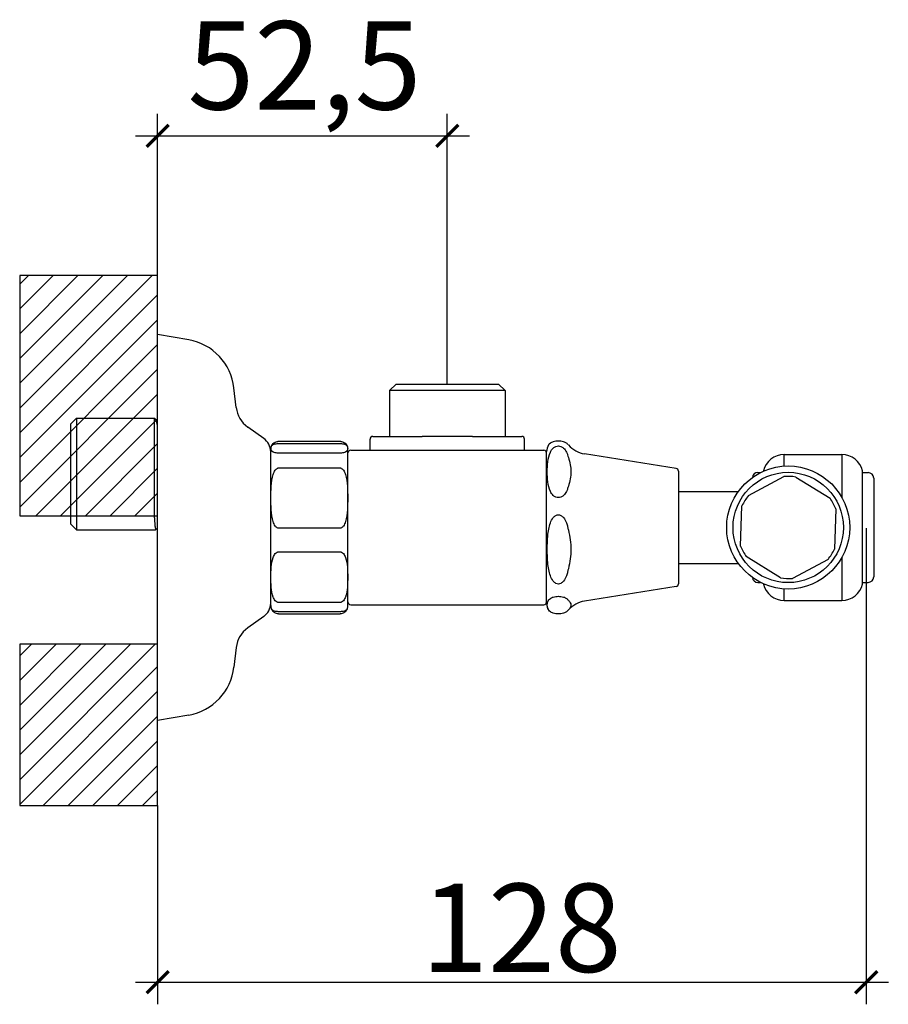
# Model space of a CAD drawing. Units: millimetres. Extents: x -479 to 2790, y -663 to 536.
# Drawn here: x 551 to 709, y 358 to 536 of the extents above; entities that cross this region are included whole.
import ezdxf

# ---------------------------------------------------------------- set-up
doc = ezdxf.new("R2010")
doc.units = ezdxf.units.MM
doc.header["$LTSCALE"] = 2
doc.layers.get('0').update_dxf_attribs({"lineweight": 25})
doc.styles.add('BUGNATESE (da DEFAULT-ISO)', font='arial.ttf')
doc.dimstyles.new('BUGNATESE (da DEFAULT-ISO)', dxfattribs={"dimscale": 2, "dimtxt": 2.5, "dimasz": 2.5, "dimexe": 3.175, "dimexo": 0, "dimgap": 0.762, "dimtad": 1, "dimrnd": 1e-08, "dimtxsty": 'BUGNATESE (da DEFAULT-ISO)', "dimcen": 0.09, "dimdle": 10, "dimclrd": 5, "dimclre": 5, "dimclrt": 5, "dimazin": 2, "dimtfac": 0.88, "dimtmove": 0, "dimatfit": 3, "dimfxl": 1, "dimtolj": 1, "dimtzin": 0, "dimlwd": 25, "dimlwe": 25, "dimarcsym": 0})
pattern_1 = [(45, (0, 0), (-2.245064, 2.245064), [])]

# ---------------------------------------------------------------- blocks, each defined once
blk = doc.blocks.new('_ArchTick')
at = {"color": 0, "linetype": 'ByBlock', "const_width": 0.15}
blk.add_lwpolyline([(-0.5, -0.5), (0.5, 0.5)], dxfattribs=at)
blk = doc.blocks.new('*D38')
at = {"color": 8, "lineweight": 25, "transparency": 16777216}
for p, q in [((704.56, 444.01), (704.56, 357.74)), ((576.11, 393.74), (576.11, 357.74)), ((572.11, 361.74), (708.56, 361.74))]:
    blk.add_line(p, q, dxfattribs=at)
at = {"layer": 'Defpoints', "color": 0, "transparency": 16777216}
for p in [(704.56, 444.01), (576.11, 393.74), (704.56, 361.74)]:
    blk.add_point(p, dxfattribs=at)
at = {"color": 8, "lineweight": 25, "transparency": 16777216, "xscale": 4, "yscale": 4, "zscale": 4, "rotation": 180}
blk.add_blockref('_ArchTick', (576.11, 361.74), dxfattribs=at)
at = {"color": 8, "lineweight": 25, "transparency": 16777216, "xscale": 4, "yscale": 4, "zscale": 4}
blk.add_blockref('_ArchTick', (704.56, 361.74), dxfattribs=at)
at = {"transparency": 16777216, "insert": (623.89, 379.6), "char_height": 16, "attachment_point": 1, "style": 'BUGNATESE (da DEFAULT-ISO)'}
blk.add_mtext('\\A1;128', dxfattribs=at)
blk = doc.blocks.new('*D39')
at = {"color": 8, "lineweight": 25, "transparency": 16777216}
for p, q in [((576.11, 423.01), (576.11, 519.14)), ((628.61, 470.15), (628.61, 519.14)), ((572.11, 515.14), (632.61, 515.14))]:
    blk.add_line(p, q, dxfattribs=at)
at = {"layer": 'Defpoints', "color": 0, "transparency": 16777216}
for p in [(628.61, 515.14), (628.61, 470.15), (576.11, 423.01)]:
    blk.add_point(p, dxfattribs=at)
at = {"color": 8, "lineweight": 25, "transparency": 16777216, "xscale": 4, "yscale": 4, "zscale": 4, "rotation": 180}
blk.add_blockref('_ArchTick', (576.11, 515.14), dxfattribs=at)
at = {"color": 8, "lineweight": 25, "transparency": 16777216, "xscale": 4, "yscale": 4, "zscale": 4}
blk.add_blockref('_ArchTick', (628.61, 515.14), dxfattribs=at)
at = {"transparency": 16777216, "insert": (581.52, 535.9), "char_height": 16, "attachment_point": 1, "style": 'BUGNATESE (da DEFAULT-ISO)'}
blk.add_mtext('\\A1;52,5', dxfattribs=at)

msp = doc.modelspace()

# ---------------------------------------------------------------- hatches: boundary and pattern name
h = msp.add_hatch()
h.set_pattern_fill('ANSI31', color=0, scale=25.4, style=0)
h.set_pattern_definition(pattern_1)
h.paths.add_polyline_path([(576.1057, 489.8265), (551.1057, 489.8265), (551.1057, 446.2622), (576.1057, 446.2622)])
h = msp.add_hatch()
h.set_pattern_fill('ANSI31', color=0, scale=25.4, style=0)
h.set_pattern_definition(pattern_1)
h.paths.add_polyline_path([(576.1057, 423.0072), (551.1057, 423.0072), (551.1057, 393.7363), (576.1057, 393.7363)])

# ---------------------------------------------------------------- linework, layer by layer
at = {"color": 0}
for p, q in [((576.1057, 489.8265), (551.1057, 489.8265)), ((551.1057, 489.8265), (551.1057, 446.2622)), ((576.1057, 446.2622), (576.1057, 489.8265)), ((576.1057, 409.1519), (576.1057, 479.1519)), ((581.749, 478.1568), (576.1057, 479.1519)), ((590.3533, 465.8747), (589.9487, 469.4372)), ((619.3282, 470.1519), (618.1282, 468.9519)), ((619.3282, 470.1519), (637.8832, 470.1519)), ((637.8832, 470.1519), (639.0832, 468.9519)), ((639.0832, 468.9519), (618.1282, 468.9519)), ((618.1282, 468.9519), (618.1282, 460.6519)), ((639.0832, 468.9519), (639.0832, 460.6519)), ((560.4055, 462.9452), (561.4055, 463.9452)), ((560.4055, 444.7452), (560.4055, 462.9452)), ((561.4055, 463.9452), (561.4055, 443.7452)), ((561.4055, 463.9452), (575.5382, 463.9452)), ((575.5382, 445.9177), (575.5382, 463.9452)), ((576.1057, 462.6516), (575.9041, 463.404)), ((595.3398, 460.2986), (592.4312, 462.3588)), ((615.1057, 460.6519), (624.0438, 460.6519)), ((633.1676, 460.6519), (624.0438, 460.6519)), ((633.1676, 460.6519), (642.1057, 460.6519)), ((598.1057, 459.7742), (609.1057, 459.7742)), ((598.1057, 459.3585), (609.1057, 459.3585)), ((614.6057, 458.1519), (614.6057, 460.1519)), ((642.6057, 458.1519), (642.6057, 460.1519)), ((596.6057, 430.0019), (596.6057, 458.3019)), ((609.1057, 457.6318), (598.1057, 457.6318)), ((610.6057, 430.0019), (610.6057, 458.3019)), ((611.1057, 458.1519), (646.1057, 458.1519)), ((646.6057, 430.4019), (646.6057, 457.9019)), ((670.0838, 454.8686), (653.509, 457.4901)), ((689.6557, 455.2766), (689.6557, 457.4019)), ((689.6557, 457.4019), (700.1557, 457.4019)), ((700.1557, 457.4019), (700.1557, 449.5611)), ((598.1057, 454.9584), (609.1057, 454.9584)), ((670.5057, 454.3747), (670.5057, 433.929)), ((683.1829, 449.9306), (689.6196, 453.3684)), ((684.9057, 454.1019), (685.3738, 454.1019)), ((685.9057, 454.4019), (685.9057, 454.3535)), ((691.7988, 453.2964), (697.9944, 449.4409)), ((703.9057, 433.9019), (703.9057, 454.4019)), ((703.9057, 454.1019), (704.9057, 454.1019)), ((705.9057, 453.1019), (705.9057, 435.2019)), ((670.5057, 450.6519), (681.3463, 450.6519)), ((681.7898, 440.7861), (682.0309, 448.0794)), ((551.1057, 446.2622), (576.1057, 446.2622)), ((699.0216, 447.5177), (698.7805, 440.2244)), ((560.4055, 444.7452), (561.4055, 443.7452)), ((561.4055, 443.7452), (575.7055, 443.7452)), ((575.7055, 443.9875), (575.7055, 443.7049)), ((609.1057, 444.0064), (598.1057, 444.0064)), ((598.1057, 439.7518), (609.1057, 439.7518)), ((670.5057, 437.6519), (681.3463, 437.6519)), ((689.0126, 435.0074), (682.817, 438.8628)), ((697.6285, 438.3732), (691.1918, 434.9353)), ((700.1557, 438.7426), (700.1557, 430.9019)), ((684.9057, 434.2019), (685.3738, 434.2019)), ((685.9057, 433.9503), (685.9057, 433.9019)), ((703.9057, 434.2019), (704.9057, 434.2019)), ((670.0838, 433.4351), (653.509, 430.8136)), ((689.6557, 430.9019), (689.6557, 433.0271)), ((609.1057, 430.5264), (598.1057, 430.5264)), ((611.1057, 430.1519), (646.1057, 430.1519)), ((689.6557, 430.9019), (700.1557, 430.9019)), ((598.1057, 428.9452), (609.1057, 428.9452)), ((598.1057, 428.5296), (609.1057, 428.5296)), ((595.3398, 428.0052), (592.4312, 425.945)), ((576.1057, 423.0072), (551.1057, 423.0072)), ((551.1057, 423.0072), (551.1057, 393.7363)), ((576.1057, 393.7363), (576.1057, 423.0072)), ((590.3533, 422.4291), (589.9487, 418.8666)), ((581.749, 410.1469), (576.1057, 409.1519)), ((551.1057, 393.7363), (576.1057, 393.7363))]:
    msp.add_line(p, q, dxfattribs=at)
for radius in [11.15, 10]:
    msp.add_circle((690.4057, 444.1519), radius, dxfattribs=at)
for centre, radius, start, end in [((580.0125, 468.3087), 10, 6.479302, 80), ((595.3213, 466.4389), 5, 186.479302, 234.688787), ((574.9382, 463.1452), 1, 15, 53.130102), ((615.1057, 460.1519), 0.5, 90, 180), ((642.1057, 460.1519), 0.5, 0, 90), ((593.6057, 457.8505), 3, 0, 54.688787), ((598.1057, 458.3019), 1.5, 160.187739, 180), ((598.1057, 458.3019), 1.5, 129.501702, 160.187739), ((609.1057, 458.3019), 1.5, 19.812261, 50.498298), ((609.1057, 458.3019), 1.5, 0, 19.812261), ((648.7557, 457.9019), 2.15, 146.042966, 180), ((654.2901, 462.4287), 5, 221.696604, 261.012363), ((611.1057, 457.6519), 0.5, 90, 180), ((646.1057, 457.6519), 0.5, 0, 90), ((689.7792, 453.4038), 4, 91.768931, 165.550686), ((700.0322, 453.4038), 4, 14.449314, 88.231069), ((670.0057, 454.3747), 0.5, 0, 81.012363), ((684.9057, 453.1019), 1, 90, 173.450196), ((690.4057, 444.1519), 9.25, 81.338017, 94.875104), ((704.9057, 453.1019), 1, 0, 90), ((690.4057, 444.1519), 9.25, 141.338017, 154.875104), ((690.4057, 444.1519), 9.25, 21.338017, 34.875104), ((575.1632, 444.5452), 1, 302.837301, 313.766914), ((576.2008, 443.462), 0.5, 100.967555, 133.766914), ((690.4057, 444.1519), 9.25, 201.338017, 214.875104), ((690.4057, 444.1519), 9.25, 321.338017, 334.875104), ((670.0057, 433.929), 0.5, 278.987637, 0), ((684.9057, 435.2019), 1, 186.549804, 270), ((689.7792, 434.9), 4, 194.449314, 268.231069), ((690.4057, 444.1519), 9.25, 261.338017, 274.875104), ((700.0322, 434.9), 4, 271.768931, 345.550686), ((704.9057, 435.2019), 1, 270, 0), ((593.6057, 430.4532), 3, 305.311213, 0), ((611.1057, 430.6519), 0.5, 180, 270), ((646.1057, 430.6519), 0.5, 270, 0), ((648.7557, 430.4019), 2.15, 180, 213.957034), ((654.2901, 425.875), 5, 98.987637, 138.303396), ((598.1057, 430.0019), 1.5, 180, 199.812261), ((598.1057, 430.0019), 1.5, 199.812261, 230.498298), ((609.1057, 430.0019), 1.5, 309.501702, 340.187739), ((609.1057, 430.0019), 1.5, 340.187739, 0), ((595.3213, 421.8648), 5, 125.311213, 173.520698), ((580.0125, 419.995), 10, 280, 353.520698)]:
    msp.add_arc(centre, radius, start, end, dxfattribs=at)
for points, knots in [([(598.1057, 457.6318), (598.0569, 457.6318), (597.9989, 457.633), (597.8989, 457.6371), (597.8386, 457.6409), (597.653, 457.6566), (597.5226, 457.6772), (597.2604, 457.7322), (597.1279, 457.781), (596.8336, 457.9248), (596.7513, 458.0398), (596.6564, 458.2717), (596.6471, 458.3887), (596.6471, 458.4952), (596.6471, 458.6016), (596.6564, 458.7186), (596.7513, 458.9506), (596.8336, 459.0656), (597.1279, 459.2094), (597.2604, 459.2582), (597.5226, 459.3132), (597.653, 459.3337), (597.8386, 459.3494), (597.8989, 459.3533), (597.9989, 459.3573), (598.0569, 459.3585), (598.1057, 459.3585)], [-0.60408985, -0.60408985, -0.60408985, -0.60408985, -0.58944464, -0.58944464, -0.5729976, -0.5729976, -0.52513552, -0.52513552, -0.43566375, -0.43566375, -0.21783187, -0.21783187, 0, 0, 0, 0.21783187, 0.21783187, 0.43566375, 0.43566375, 0.52513552, 0.52513552, 0.5729976, 0.5729976, 0.58944464, 0.58944464, 0.60408985, 0.60408985, 0.60408985, 0.60408985]), ([(596.8142, 459.0081), (596.8667, 459.1291), (596.939, 459.2464), (597.1279, 459.4483), (597.2604, 459.5548), (597.5226, 459.6751), (597.653, 459.72), (597.8386, 459.7544), (597.8989, 459.7628), (597.9989, 459.7716), (598.0569, 459.7742), (598.1057, 459.7742)], [0.327866185, 0.327866185, 0.327866185, 0.327866185, 0.435663749, 0.435663749, 0.525135519, 0.525135519, 0.572997596, 0.572997596, 0.589444642, 0.589444642, 0.604089846, 0.604089846, 0.604089846, 0.604089846]), ([(609.1057, 459.7742), (609.1545, 459.7742), (609.2125, 459.7716), (609.3125, 459.7628), (609.3728, 459.7544), (609.5584, 459.72), (609.6888, 459.6751), (609.951, 459.5548), (610.0835, 459.4483), (610.2724, 459.2464), (610.3447, 459.1291), (610.3972, 459.0081)], [0.604089846, 0.604089846, 0.604089846, 0.604089846, 0.61873505, 0.61873505, 0.635182096, 0.635182096, 0.683044173, 0.683044173, 0.772515943, 0.772515943, 0.880313507, 0.880313507, 0.880313507, 0.880313507]), ([(609.1057, 459.3585), (609.1545, 459.3585), (609.2125, 459.3573), (609.3125, 459.3533), (609.3728, 459.3494), (609.5584, 459.3337), (609.6888, 459.3132), (609.951, 459.2582), (610.0835, 459.2094), (610.3778, 459.0656), (610.4601, 458.9506), (610.555, 458.7186), (610.5643, 458.6016), (610.5643, 458.3887), (610.555, 458.2717), (610.4601, 458.0398), (610.3778, 457.9248), (610.0835, 457.781), (609.951, 457.7322), (609.6888, 457.6772), (609.5584, 457.6566), (609.3728, 457.6409), (609.3125, 457.6371), (609.2125, 457.633), (609.1545, 457.6318), (609.1057, 457.6318)], [0.60408985, 0.60408985, 0.60408985, 0.60408985, 0.61873505, 0.61873505, 0.6351821, 0.6351821, 0.68304417, 0.68304417, 0.77251594, 0.77251594, 0.99034782, 0.99034782, 1.20817969, 1.20817969, 1.42601157, 1.42601157, 1.64384344, 1.64384344, 1.73331521, 1.73331521, 1.78117729, 1.78117729, 1.79762433, 1.79762433, 1.81226954, 1.81226954, 1.81226954, 1.81226954]), ([(646.7408, 454.244), (646.7408, 454.8132), (646.7615, 455.4385), (646.9104, 456.6743), (647.036, 457.2851), (647.4195, 458.0646), (647.603, 458.3442), (647.9537, 458.6602), (648.1331, 458.7801), (648.4429, 458.8955), (648.6108, 458.9283), (648.9006, 458.9283), (649.0685, 458.8955), (649.3783, 458.7801), (649.5577, 458.6602), (649.9084, 458.3442), (650.0919, 458.0646), (650.2939, 457.654), (650.3621, 457.4789), (650.4199, 457.2987)], [0, 0, 0, 0, 0.237820711, 0.237820711, 0.475641422, 0.475641422, 0.583247637, 0.583247637, 0.644491712, 0.644491712, 0.687974084, 0.687974084, 0.731456455, 0.731456455, 0.79270053, 0.79270053, 0.900306745, 0.900306745, 0.974631072, 0.974631072, 0.974631072, 0.974631072]), ([(650.4199, 459.2515), (650.3621, 459.3127), (650.2939, 459.3721), (650.0919, 459.5115), (649.9084, 459.6064), (649.5577, 459.7137), (649.3783, 459.7544), (649.0685, 459.7936), (648.9006, 459.8047), (648.6108, 459.8047), (648.4429, 459.7936), (648.1331, 459.7544), (647.9537, 459.7137), (647.603, 459.6064), (647.4195, 459.5115), (647.152, 459.3269), (647.0474, 459.2168), (646.971, 459.1029)], [1.777265263, 1.777265263, 1.777265263, 1.777265263, 1.85158959, 1.85158959, 1.959195804, 1.959195804, 2.020439879, 2.020439879, 2.063922251, 2.063922251, 2.107404623, 2.107404623, 2.168648697, 2.168648697, 2.276254912, 2.276254912, 2.409617455, 2.409617455, 2.409617455, 2.409617455]), ([(650.4199, 457.2987), (650.4678, 457.1503), (650.5143, 457.0014), (650.693, 456.4096), (650.8108, 455.9653), (650.9717, 455.09), (651.0137, 454.6588), (651.0137, 454.244), (651.0137, 453.8292), (650.9717, 453.398), (650.8108, 452.5227), (650.693, 452.0784), (650.5143, 451.4866), (650.4678, 451.3377), (650.4199, 451.1893)], [-0.404942396, -0.404942396, -0.404942396, -0.404942396, -0.346617722, -0.346617722, -0.173308861, -0.173308861, 0, 0, 0, 0.173308861, 0.173308861, 0.346617722, 0.346617722, 0.404942396, 0.404942396, 0.404942396, 0.404942396]), ([(598.1057, 444.0064), (598.0569, 444.0064), (597.9989, 444.014), (597.8989, 444.0395), (597.8386, 444.0639), (597.653, 444.1636), (597.5226, 444.294), (597.2604, 444.643), (597.1279, 444.9521), (596.8336, 445.8646), (596.7513, 446.594), (596.6564, 448.0652), (596.6471, 448.8071), (596.6471, 449.4824), (596.6471, 450.1577), (596.6564, 450.8996), (596.7513, 452.3708), (596.8336, 453.1002), (597.1279, 454.0127), (597.2604, 454.3218), (597.5226, 454.6708), (597.653, 454.8012), (597.8386, 454.9009), (597.8989, 454.9253), (597.9989, 454.9508), (598.0569, 454.9584), (598.1057, 454.9584)], [-0.60408985, -0.60408985, -0.60408985, -0.60408985, -0.58944464, -0.58944464, -0.5729976, -0.5729976, -0.52513552, -0.52513552, -0.43566375, -0.43566375, -0.21783187, -0.21783187, 0, 0, 0, 0.21783187, 0.21783187, 0.43566375, 0.43566375, 0.52513552, 0.52513552, 0.5729976, 0.5729976, 0.58944464, 0.58944464, 0.60408985, 0.60408985, 0.60408985, 0.60408985]), ([(609.1057, 454.9584), (609.1545, 454.9584), (609.2125, 454.9508), (609.3125, 454.9253), (609.3728, 454.9009), (609.5584, 454.8012), (609.6888, 454.6708), (609.951, 454.3218), (610.0835, 454.0127), (610.3778, 453.1002), (610.4601, 452.3708), (610.555, 450.8996), (610.5643, 450.1577), (610.5643, 448.8071), (610.555, 448.0652), (610.4601, 446.594), (610.3778, 445.8646), (610.0835, 444.9521), (609.951, 444.643), (609.6888, 444.294), (609.5584, 444.1636), (609.3728, 444.0639), (609.3125, 444.0395), (609.2125, 444.014), (609.1545, 444.0064), (609.1057, 444.0064)], [0.60408985, 0.60408985, 0.60408985, 0.60408985, 0.61873505, 0.61873505, 0.6351821, 0.6351821, 0.68304417, 0.68304417, 0.77251594, 0.77251594, 0.99034782, 0.99034782, 1.20817969, 1.20817969, 1.42601157, 1.42601157, 1.64384344, 1.64384344, 1.73331521, 1.73331521, 1.78117729, 1.78117729, 1.79762433, 1.79762433, 1.81226954, 1.81226954, 1.81226954, 1.81226954]), ([(650.4199, 451.1893), (650.3621, 451.0091), (650.2939, 450.834), (650.0919, 450.4234), (649.9084, 450.1438), (649.5577, 449.8278), (649.3783, 449.7079), (649.0685, 449.5925), (648.9006, 449.5597), (648.6108, 449.5597), (648.4429, 449.5925), (648.1331, 449.7079), (647.9537, 449.8278), (647.603, 450.1438), (647.4195, 450.4234), (647.036, 451.2029), (646.9104, 451.8137), (646.7615, 453.0495), (646.7408, 453.6748), (646.7408, 454.244)], [1.777265263, 1.777265263, 1.777265263, 1.777265263, 1.85158959, 1.85158959, 1.959195804, 1.959195804, 2.020439879, 2.020439879, 2.063922251, 2.063922251, 2.107404623, 2.107404623, 2.168648697, 2.168648697, 2.276254912, 2.276254912, 2.514075623, 2.514075623, 2.751896334, 2.751896334, 2.751896334, 2.751896334]), ([(646.7408, 440.1813), (646.7408, 440.9438), (646.7615, 441.7813), (646.9104, 443.4367), (647.036, 444.2547), (647.4195, 445.2989), (647.603, 445.6733), (647.9537, 446.0967), (648.1331, 446.2572), (648.4429, 446.4118), (648.6108, 446.4558), (648.9006, 446.4558), (649.0685, 446.4118), (649.3783, 446.2572), (649.5577, 446.0967), (649.9084, 445.6733), (650.0919, 445.2989), (650.2939, 444.7489), (650.3621, 444.5144), (650.4199, 444.273)], [0, 0, 0, 0, 0.237820711, 0.237820711, 0.475641422, 0.475641422, 0.583247637, 0.583247637, 0.644491712, 0.644491712, 0.687974084, 0.687974084, 0.731456455, 0.731456455, 0.79270053, 0.79270053, 0.900306745, 0.900306745, 0.974631072, 0.974631072, 0.974631072, 0.974631072]), ([(575.5382, 445.9177), (575.5382, 445.4323), (575.562, 445.0206), (575.6297, 444.3818), (575.6718, 444.1464), (575.7055, 443.9875)], [-0.453780205, -0.453780205, -0.453780205, -0.453780205, -0.219073562, -0.219073562, 0, 0, 0, 0]), ([(650.4199, 444.273), (650.4678, 444.0742), (650.5143, 443.8748), (650.693, 443.0821), (650.8108, 442.487), (650.9717, 441.3145), (651.0137, 440.7369), (651.0137, 440.1813), (651.0137, 439.6257), (650.9717, 439.0482), (650.8108, 437.8757), (650.693, 437.2806), (650.5143, 436.4879), (650.4678, 436.2884), (650.4199, 436.0896)], [-0.404942396, -0.404942396, -0.404942396, -0.404942396, -0.346617722, -0.346617722, -0.173308861, -0.173308861, 0, 0, 0, 0.173308861, 0.173308861, 0.346617722, 0.346617722, 0.404942396, 0.404942396, 0.404942396, 0.404942396]), ([(598.1057, 430.5264), (598.0569, 430.5264), (597.9989, 430.5328), (597.8989, 430.5543), (597.8386, 430.5749), (597.653, 430.6588), (597.5226, 430.7687), (597.2604, 431.0626), (597.1279, 431.3231), (596.8336, 432.0917), (596.7513, 432.7061), (596.6564, 433.9453), (596.6471, 434.5703), (596.6471, 435.1391), (596.6471, 435.7079), (596.6564, 436.3329), (596.7513, 437.5721), (596.8336, 438.1865), (597.1279, 438.9551), (597.2604, 439.2156), (597.5226, 439.5095), (597.653, 439.6194), (597.8386, 439.7033), (597.8989, 439.7239), (597.9989, 439.7454), (598.0569, 439.7518), (598.1057, 439.7518)], [-0.60408985, -0.60408985, -0.60408985, -0.60408985, -0.58944464, -0.58944464, -0.5729976, -0.5729976, -0.52513552, -0.52513552, -0.43566375, -0.43566375, -0.21783187, -0.21783187, 0, 0, 0, 0.21783187, 0.21783187, 0.43566375, 0.43566375, 0.52513552, 0.52513552, 0.5729976, 0.5729976, 0.58944464, 0.58944464, 0.60408985, 0.60408985, 0.60408985, 0.60408985]), ([(609.1057, 439.7518), (609.1545, 439.7518), (609.2125, 439.7454), (609.3125, 439.7239), (609.3728, 439.7033), (609.5584, 439.6194), (609.6888, 439.5095), (609.951, 439.2156), (610.0835, 438.9551), (610.3778, 438.1865), (610.4601, 437.5721), (610.555, 436.3329), (610.5643, 435.7079), (610.5643, 434.5703), (610.555, 433.9453), (610.4601, 432.7061), (610.3778, 432.0917), (610.0835, 431.3231), (609.951, 431.0626), (609.6888, 430.7687), (609.5584, 430.6588), (609.3728, 430.5749), (609.3125, 430.5543), (609.2125, 430.5328), (609.1545, 430.5264), (609.1057, 430.5264)], [0.60408985, 0.60408985, 0.60408985, 0.60408985, 0.61873505, 0.61873505, 0.6351821, 0.6351821, 0.68304417, 0.68304417, 0.77251594, 0.77251594, 0.99034782, 0.99034782, 1.20817969, 1.20817969, 1.42601157, 1.42601157, 1.64384344, 1.64384344, 1.73331521, 1.73331521, 1.78117729, 1.78117729, 1.79762433, 1.79762433, 1.81226954, 1.81226954, 1.81226954, 1.81226954]), ([(650.4199, 436.0896), (650.3621, 435.8483), (650.2939, 435.6137), (650.0919, 435.0638), (649.9084, 434.6893), (649.5577, 434.2659), (649.3783, 434.1054), (649.0685, 433.9508), (648.9006, 433.9069), (648.6108, 433.9069), (648.4429, 433.9508), (648.1331, 434.1054), (647.9537, 434.2659), (647.603, 434.6893), (647.4195, 435.0638), (647.036, 436.108), (646.9104, 436.926), (646.7615, 438.5814), (646.7408, 439.4189), (646.7408, 440.1813)], [1.777265263, 1.777265263, 1.777265263, 1.777265263, 1.85158959, 1.85158959, 1.959195804, 1.959195804, 2.020439879, 2.020439879, 2.063922251, 2.063922251, 2.107404623, 2.107404623, 2.168648697, 2.168648697, 2.276254912, 2.276254912, 2.514075623, 2.514075623, 2.751896334, 2.751896334, 2.751896334, 2.751896334]), ([(646.7408, 430.0892), (646.7408, 430.2824), (646.7615, 430.4947), (646.9104, 430.9142), (647.036, 431.1215), (647.4195, 431.3862), (647.603, 431.4811), (647.9537, 431.5883), (648.1331, 431.629), (648.4429, 431.6682), (648.6108, 431.6793), (648.9006, 431.6793), (649.0685, 431.6682), (649.3783, 431.629), (649.5577, 431.5883), (649.9084, 431.4811), (650.0919, 431.3862), (650.2939, 431.2468), (650.3621, 431.1873), (650.4199, 431.1262)], [0, 0, 0, 0, 0.237820711, 0.237820711, 0.475641422, 0.475641422, 0.583247637, 0.583247637, 0.644491712, 0.644491712, 0.687974084, 0.687974084, 0.731456455, 0.731456455, 0.79270053, 0.79270053, 0.900306745, 0.900306745, 0.974631072, 0.974631072, 0.974631072, 0.974631072]), ([(650.4199, 429.0522), (650.3621, 428.9911), (650.2939, 428.9316), (650.0919, 428.7923), (649.9084, 428.6974), (649.5577, 428.5901), (649.3783, 428.5494), (649.0685, 428.5102), (648.9006, 428.4991), (648.6108, 428.4991), (648.4429, 428.5102), (648.1331, 428.5494), (647.9537, 428.5901), (647.603, 428.6974), (647.4195, 428.7923), (647.036, 429.0569), (646.9104, 429.2642), (646.7615, 429.6837), (646.7408, 429.896), (646.7408, 430.0892)], [1.777265263, 1.777265263, 1.777265263, 1.777265263, 1.85158959, 1.85158959, 1.959195804, 1.959195804, 2.020439879, 2.020439879, 2.063922251, 2.063922251, 2.107404623, 2.107404623, 2.168648697, 2.168648697, 2.276254912, 2.276254912, 2.514075623, 2.514075623, 2.751896334, 2.751896334, 2.751896334, 2.751896334]), ([(650.4199, 431.1262), (650.4678, 431.0758), (650.5143, 431.0252), (650.693, 430.8243), (650.8108, 430.6735), (650.9717, 430.3764), (651.0137, 430.23), (651.0137, 430.0892), (651.0137, 429.9484), (650.9717, 429.802), (650.8108, 429.5049), (650.693, 429.3541), (650.5143, 429.1532), (650.4678, 429.1026), (650.4199, 429.0522)], [-0.404942396, -0.404942396, -0.404942396, -0.404942396, -0.346617722, -0.346617722, -0.173308861, -0.173308861, 0, 0, 0, 0.173308861, 0.173308861, 0.346617722, 0.346617722, 0.404942396, 0.404942396, 0.404942396, 0.404942396]), ([(596.6944, 429.4935), (596.6974, 429.4854), (596.7005, 429.4773), (596.7513, 429.3532), (596.8336, 429.2382), (597.1279, 429.0943), (597.2604, 429.0456), (597.5226, 428.9906), (597.653, 428.97), (597.8386, 428.9543), (597.8989, 428.9505), (597.9989, 428.9464), (598.0569, 428.9452), (598.1057, 428.9452)], [0.202626436, 0.202626436, 0.202626436, 0.202626436, 0.217831875, 0.217831875, 0.435663749, 0.435663749, 0.525135519, 0.525135519, 0.572997596, 0.572997596, 0.589444642, 0.589444642, 0.604089846, 0.604089846, 0.604089846, 0.604089846]), ([(597.1523, 428.8446), (597.2281, 428.7826), (597.3218, 428.7208), (597.5226, 428.6287), (597.653, 428.5838), (597.8386, 428.5494), (597.8989, 428.541), (597.9989, 428.5322), (598.0569, 428.5296), (598.1057, 428.5296)], [0.467808813, 0.467808813, 0.467808813, 0.467808813, 0.525135519, 0.525135519, 0.572997596, 0.572997596, 0.589444642, 0.589444642, 0.604089846, 0.604089846, 0.604089846, 0.604089846]), ([(609.1057, 428.9452), (609.1545, 428.9452), (609.2125, 428.9464), (609.3125, 428.9505), (609.3728, 428.9543), (609.5584, 428.97), (609.6888, 428.9906), (609.951, 429.0456), (610.0835, 429.0943), (610.3778, 429.2382), (610.4601, 429.3532), (610.5109, 429.4773), (610.514, 429.4854), (610.517, 429.4935)], [0.604089846, 0.604089846, 0.604089846, 0.604089846, 0.61873505, 0.61873505, 0.635182096, 0.635182096, 0.683044173, 0.683044173, 0.772515943, 0.772515943, 0.990347818, 0.990347818, 1.005553256, 1.005553256, 1.005553256, 1.005553256]), ([(609.1057, 428.5296), (609.1545, 428.5296), (609.2125, 428.5322), (609.3125, 428.541), (609.3728, 428.5494), (609.5584, 428.5838), (609.6888, 428.6287), (609.8896, 428.7208), (609.9833, 428.7826), (610.0591, 428.8446)], [0.604089846, 0.604089846, 0.604089846, 0.604089846, 0.61873505, 0.61873505, 0.635182096, 0.635182096, 0.683044173, 0.683044173, 0.740370879, 0.740370879, 0.740370879, 0.740370879])]:
    msp.add_open_spline(points, degree=3, knots=knots, dxfattribs=at)
msp.add_open_spline([(650.5568, 459.1028), (650.5125, 459.1525), (650.4669, 459.2021), (650.4199, 459.2515)], degree=3, dxfattribs=at)

# ---------------------------------------------------------------- dimensions: what is measured, and where the dimension line sits
dim = msp.add_linear_dim(base=(628.6057, 515.1408), p1=(576.1057, 423.0072), p2=(628.6057, 470.1519), dimstyle='BUGNATESE (da DEFAULT-ISO)', override={"dimtxt": 8, "dimasz": 2, "dimexe": 2, "dimgap": 0.762, "dimdec": 2, "dimblk1": 'ArchTick', "dimblk2": 'ArchTick', "dimsah": 1, "dimdle": 2, "dimclrd": 8, "dimclre": 8, "dimclrt": 256, "dimtol": 0, "dimlim": 0, "dimtp": 0, "dimtm": 0, "dimtdec": 2, "dimtofl": 0, "dimatfit": 1}, dxfattribs=at)
dim.commit()
dim.dimension.update_dxf_attribs({"geometry": '*D39', "text_midpoint": (602.3557, 515.1408), "dimtype": 160})
dim = msp.add_linear_dim(base=(704.5552, 361.7363), p1=(576.1057, 393.7363), p2=(704.5552, 444.0051), angle=180, dimstyle='BUGNATESE (da DEFAULT-ISO)', override={"dimtxt": 8, "dimasz": 2, "dimexe": 2, "dimgap": 0.762, "dimdec": 0, "dimblk1": 'ArchTick', "dimblk2": 'ArchTick', "dimsah": 1, "dimdle": 2, "dimclrd": 8, "dimclre": 8, "dimclrt": 256, "dimtol": 0, "dimlim": 0, "dimtp": 0, "dimtm": 0, "dimtdec": 0, "dimtofl": 0, "dimatfit": 1}, dxfattribs=at)
dim.commit()
dim.dimension.update_dxf_attribs({"geometry": '*D38', "text_midpoint": (640.8304, 361.7363), "dimtype": 160})

doc.saveas('drawing.dxf')
